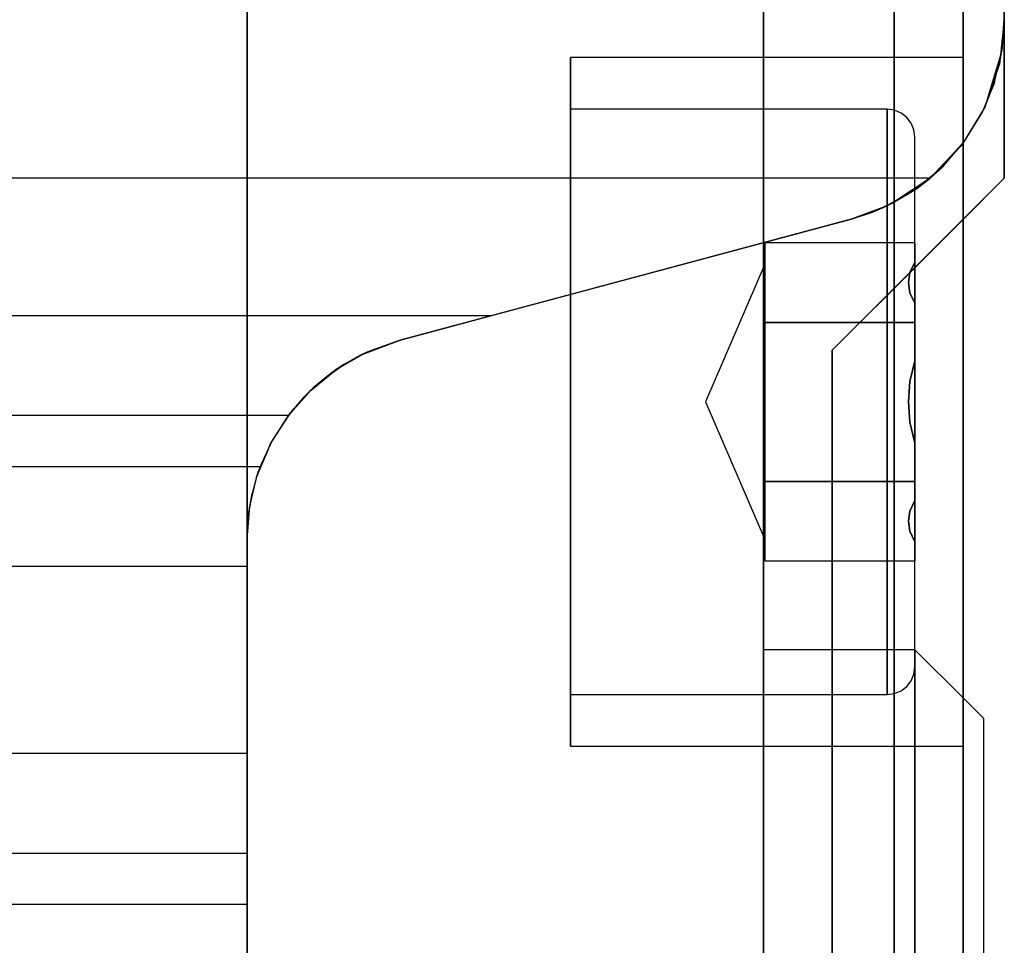
# Model space of a CAD drawing. Units: millimetres. Extents: x 331 to 909, y 431 to 812.
# Drawn here: x 895 to 909, y 547 to 560 of the extents above; entities that cross this region are included whole.
import ezdxf

# ---------------------------------------------------------------- set-up
doc = ezdxf.new("R2010")
doc.units = ezdxf.units.MM
doc.layers.add('HIDDEN', color=7, linetype='Continuous')
doc.layers.add('THICK', color=7, linetype='Continuous')

# ---------------------------------------------------------------- blocks, each defined once
blk = doc.blocks.new('xw')
at = {"layer": 'HIDDEN', "color": 4}
for p, q in [((908.869, 594.098), (908.869, 558.098)), ((897.869, 570.682), (897.869, 558.911)), ((897.869, 569.988), (897.869, 558.598)), ((897.869, 558.598), (897.869, 569.988)), ((908.269, 558.6), (908.269, 569.988)), ((908.269, 569.988), (908.269, 558.598)), ((908.869, 566.945), (908.869, 560.4)), ((897.869, 552.848), (897.869, 563.366)), ((908.269, 558.176), (908.269, 561.3)), ((908.269, 561.3), (908.269, 558.176)), ((905.369, 561.041), (905.369, 557.944)), ((905.369, 557.944), (905.369, 561.041)), ((907.269, 561.041), (907.269, 557.944)), ((907.269, 557.944), (907.269, 561.041)), ((908.869, 560.4), (908.834, 559.948)), ((908.869, 560.4), (908.869, 560.4)), ((908.834, 559.948), (908.586, 559.129)), ((908.767, 559.66), (908.834, 559.948)), ((902.569, 559.848), (902.569, 559.677)), ((908.269, 559.848), (902.569, 559.848)), ((902.569, 559.848), (902.569, 559.677)), ((908.269, 559.848), (902.569, 559.848)), ((902.569, 559.677), (902.569, 559.848)), ((902.569, 559.677), (902.569, 559.848)), ((908.269, 559.677), (908.269, 559.848)), ((908.269, 559.677), (908.269, 559.848)), ((908.269, 559.848), (908.269, 559.677)), ((908.269, 559.848), (908.269, 559.677)), ((902.569, 559.677), (902.569, 559.178)), ((902.569, 559.677), (902.569, 559.178)), ((902.569, 559.178), (902.569, 559.677)), ((902.569, 559.178), (902.569, 559.677)), ((908.269, 559.178), (908.269, 559.677)), ((908.269, 559.178), (908.269, 559.677)), ((908.269, 559.677), (908.269, 559.178)), ((908.269, 559.677), (908.269, 559.178)), ((908.727, 559.488), (908.543, 559.041)), ((902.569, 559.178), (902.569, 558.383)), ((902.569, 559.178), (902.569, 558.383)), ((902.569, 558.383), (902.569, 559.178)), ((902.569, 558.383), (902.569, 559.178)), ((902.569, 559.098), (902.569, 558.953)), ((907.169, 559.098), (902.569, 559.098)), ((902.569, 559.098), (902.569, 558.953)), ((907.169, 559.098), (902.569, 559.098)), ((902.569, 558.953), (902.569, 559.098)), ((902.569, 558.953), (902.569, 559.098)), ((907.272, 559.084), (907.169, 559.098)), ((907.169, 559.098), (907.169, 558.953)), ((907.272, 559.084), (907.169, 559.098)), ((907.169, 559.098), (907.169, 558.953)), ((907.169, 558.953), (907.169, 559.098)), ((907.169, 558.953), (907.169, 559.098)), ((907.369, 559.044), (907.272, 559.084)), ((907.369, 559.044), (907.272, 559.084)), ((908.269, 558.383), (908.269, 559.178)), ((908.269, 558.383), (908.269, 559.178)), ((908.269, 559.178), (908.269, 558.383)), ((908.269, 559.178), (908.269, 558.383)), ((902.569, 558.953), (902.569, 558.528)), ((902.569, 558.953), (902.569, 558.528)), ((902.569, 558.528), (902.569, 558.953)), ((902.569, 558.528), (902.569, 558.953)), ((907.169, 558.953), (907.169, 558.528)), ((907.169, 558.953), (907.169, 558.528)), ((907.169, 558.528), (907.169, 558.953)), ((907.169, 558.528), (907.169, 558.953)), ((907.452, 558.98), (907.369, 559.044)), ((907.452, 558.98), (907.369, 559.044)), ((907.515, 558.898), (907.452, 558.98)), ((907.515, 558.898), (907.452, 558.98)), ((897.869, 558.911), (897.869, 545.442)), ((907.555, 558.801), (907.515, 558.898)), ((907.555, 558.801), (907.515, 558.898)), ((907.569, 558.698), (907.555, 558.801)), ((907.569, 558.698), (907.555, 558.801)), ((907.569, 558.566), (907.569, 558.698)), ((907.569, 558.566), (907.569, 558.698)), ((907.569, 558.566), (907.569, 558.698)), ((907.569, 558.566), (907.569, 558.698)), ((897.869, 558.598), (897.869, 545.333)), ((897.869, 545.333), (897.869, 558.598)), ((902.569, 558.528), (902.569, 557.853)), ((902.569, 558.528), (902.569, 557.853)), ((902.569, 557.853), (902.569, 558.528)), ((902.569, 557.853), (902.569, 558.528)), ((907.169, 558.528), (907.169, 557.853)), ((907.169, 558.528), (907.169, 557.853)), ((907.169, 557.853), (907.169, 558.528)), ((907.169, 557.853), (907.169, 558.528)), ((907.569, 558.182), (907.569, 558.566)), ((907.569, 558.182), (907.569, 558.566)), ((907.569, 558.182), (907.569, 558.566)), ((907.569, 558.182), (907.569, 558.566)), ((908.288, 558.626), (907.793, 558.098)), ((908.181, 558.502), (908.288, 558.626)), ((908.269, 558.598), (908.269, 545.333)), ((902.569, 558.383), (902.569, 557.348)), ((902.569, 558.383), (902.569, 557.348)), ((902.569, 557.348), (902.569, 558.383)), ((902.569, 557.348), (902.569, 558.383)), ((908.269, 557.348), (908.269, 558.383)), ((908.269, 557.348), (908.269, 558.383)), ((908.269, 558.383), (908.269, 557.348)), ((908.269, 558.383), (908.269, 557.348)), ((907.971, 558.259), (907.592, 557.944)), ((908.869, 558.098), (906.369, 555.598)), ((907.569, 557.57), (907.569, 558.182)), ((907.569, 557.57), (907.569, 558.182)), ((907.569, 557.57), (907.569, 558.182)), ((907.569, 557.57), (907.569, 558.182)), ((908.269, 553.207), (908.269, 558.176)), ((908.269, 558.176), (908.269, 553.207)), ((908.869, 558.098), (908.869, 558.098)), ((905.369, 557.944), (905.369, 553.018)), ((905.369, 553.018), (905.369, 557.944)), ((907.592, 557.944), (907.143, 557.684)), ((907.269, 557.944), (907.269, 553.018)), ((907.269, 553.018), (907.269, 557.944)), ((902.569, 557.853), (902.569, 556.973)), ((902.569, 557.853), (902.569, 556.973)), ((902.569, 556.973), (902.569, 557.853)), ((902.569, 556.973), (902.569, 557.853)), ((907.169, 557.853), (907.169, 556.973)), ((907.169, 557.853), (907.169, 556.973)), ((907.169, 556.973), (907.169, 557.853)), ((907.169, 556.973), (907.169, 557.853)), ((907.143, 557.684), (906.645, 557.502)), ((906.645, 557.502), (903.382, 556.627)), ((906.645, 557.502), (906.645, 557.502)), ((907.569, 556.773), (907.569, 557.57)), ((907.569, 556.773), (907.569, 557.57)), ((907.569, 556.773), (907.569, 557.57)), ((907.569, 556.773), (907.569, 557.57)), ((907.626, 556.855), (908.269, 557.498)), ((902.569, 557.348), (902.569, 556.142)), ((902.569, 557.348), (902.569, 556.142)), ((902.569, 556.142), (902.569, 557.348)), ((902.569, 556.142), (902.569, 557.348)), ((908.269, 556.142), (908.269, 557.348)), ((908.269, 556.142), (908.269, 557.348)), ((908.269, 557.348), (908.269, 556.142)), ((908.269, 557.348), (908.269, 556.142)), ((905.392, 557.158), (905.392, 556.003)), ((907.569, 557.158), (905.392, 557.158)), ((905.392, 557.158), (905.392, 556.003)), ((907.569, 557.158), (905.392, 557.158)), ((905.392, 556.003), (905.392, 557.158)), ((905.392, 556.003), (905.392, 557.158)), ((907.569, 556.879), (907.569, 557.158)), ((907.569, 556.879), (907.569, 557.158)), ((907.569, 557.158), (907.569, 556.879)), ((907.569, 557.158), (907.569, 556.879)), ((902.569, 556.973), (902.569, 555.948)), ((902.569, 556.973), (902.569, 555.948)), ((902.569, 555.948), (902.569, 556.973)), ((902.569, 555.948), (902.569, 556.973)), ((907.169, 556.973), (907.169, 555.948)), ((907.169, 556.973), (907.169, 555.948)), ((907.169, 555.948), (907.169, 556.973)), ((907.169, 555.948), (907.169, 556.973)), ((905.392, 556.848), (904.53, 554.848)), ((905.392, 556.848), (904.53, 554.848)), ((905.392, 556.779), (905.392, 556.848)), ((905.392, 556.779), (905.392, 556.848)), ((905.392, 556.779), (905.392, 556.848)), ((905.392, 556.779), (905.392, 556.848)), ((905.392, 556.58), (905.392, 556.779)), ((905.392, 556.58), (905.392, 556.779)), ((905.392, 556.58), (905.392, 556.779)), ((905.392, 556.58), (905.392, 556.779)), ((906.369, 555.598), (907.626, 556.855)), ((907.498, 556.727), (907.569, 556.879)), ((907.498, 556.727), (907.569, 556.879)), ((907.569, 556.879), (907.498, 556.727)), ((907.569, 556.879), (907.498, 556.727)), ((907.569, 556.748), (907.569, 556.879)), ((907.569, 556.748), (907.569, 556.879)), ((907.569, 556.879), (907.569, 556.748)), ((907.569, 556.879), (907.569, 556.748)), ((907.475, 556.58), (907.498, 556.727)), ((907.475, 556.58), (907.498, 556.727)), ((907.498, 556.727), (907.475, 556.58)), ((907.498, 556.727), (907.475, 556.58)), ((907.569, 555.844), (907.569, 556.773)), ((907.569, 555.844), (907.569, 556.773)), ((907.569, 555.844), (907.569, 556.773)), ((907.569, 555.844), (907.569, 556.773)), ((907.569, 556.546), (907.569, 556.748)), ((907.569, 556.546), (907.569, 556.748)), ((907.569, 556.748), (907.569, 556.546)), ((907.569, 556.748), (907.569, 556.546)), ((903.382, 556.627), (900.092, 555.746)), ((905.392, 556.262), (905.392, 556.58)), ((905.392, 556.262), (905.392, 556.58)), ((905.392, 556.262), (905.392, 556.58)), ((905.392, 556.262), (905.392, 556.58)), ((907.498, 556.433), (907.475, 556.58)), ((907.498, 556.433), (907.475, 556.58)), ((907.475, 556.58), (907.498, 556.433)), ((907.475, 556.58), (907.498, 556.433)), ((907.569, 556.281), (907.569, 556.546)), ((907.569, 556.281), (907.569, 556.546)), ((907.569, 556.546), (907.569, 556.281)), ((907.569, 556.546), (907.569, 556.281)), ((907.569, 556.281), (907.498, 556.433)), ((907.569, 556.281), (907.498, 556.433)), ((907.498, 556.433), (907.569, 556.281)), ((907.498, 556.433), (907.569, 556.281)), ((905.392, 555.848), (905.392, 556.262)), ((905.392, 555.848), (905.392, 556.262)), ((905.392, 555.848), (905.392, 556.262)), ((905.392, 555.848), (905.392, 556.262)), ((907.569, 556.003), (907.569, 556.281)), ((907.569, 556.003), (907.569, 556.281)), ((907.569, 556.281), (907.569, 556.003)), ((907.569, 556.281), (907.569, 556.003)), ((902.569, 556.142), (902.569, 554.848)), ((902.569, 556.142), (902.569, 554.848)), ((902.569, 554.848), (902.569, 556.142)), ((902.569, 554.848), (902.569, 556.142)), ((908.269, 554.848), (908.269, 556.142)), ((908.269, 554.848), (908.269, 556.142)), ((908.269, 556.142), (908.269, 554.848)), ((908.269, 556.142), (908.269, 554.848)), ((902.569, 555.948), (902.569, 554.848)), ((902.569, 555.948), (902.569, 554.848)), ((902.569, 554.848), (902.569, 555.948)), ((902.569, 554.848), (902.569, 555.948)), ((905.392, 556.003), (905.392, 553.693)), ((907.569, 556.003), (905.392, 556.003)), ((905.392, 556.003), (907.569, 556.003)), ((905.392, 556.003), (905.392, 553.693)), ((905.392, 556.003), (907.569, 556.003)), ((905.392, 553.693), (905.392, 556.003)), ((905.392, 556.003), (907.569, 556.003)), ((905.392, 553.693), (905.392, 556.003)), ((907.169, 555.948), (907.169, 554.848)), ((907.169, 555.948), (907.169, 554.848)), ((907.169, 554.848), (907.169, 555.948)), ((907.169, 554.848), (907.169, 555.948)), ((907.569, 555.445), (907.569, 556.003)), ((907.569, 555.445), (907.569, 556.003)), ((907.569, 556.003), (907.569, 555.445)), ((907.569, 556.003), (907.569, 555.445)), ((905.392, 555.365), (905.392, 555.848)), ((905.392, 555.365), (905.392, 555.848)), ((905.392, 555.365), (905.392, 555.848)), ((905.392, 555.365), (905.392, 555.848)), ((907.569, 554.848), (907.569, 555.844)), ((907.569, 554.848), (907.569, 555.844)), ((907.569, 554.848), (907.569, 555.844)), ((907.569, 554.848), (907.569, 555.844)), ((900.092, 555.746), (899.607, 555.57)), ((900.092, 555.746), (900.092, 555.746)), ((899.607, 555.57), (899.525, 555.531)), ((899.563, 555.545), (899.607, 555.57)), ((906.369, 542.882), (906.369, 555.598)), ((906.369, 555.598), (906.369, 529.098)), ((906.369, 555.598), (906.369, 555.598)), ((899.276, 555.39), (899.166, 555.318)), ((905.392, 554.848), (905.392, 555.365)), ((905.392, 554.848), (905.392, 555.365)), ((905.392, 554.848), (905.392, 555.365)), ((905.392, 554.848), (905.392, 555.365)), ((907.498, 555.142), (907.569, 555.445)), ((907.498, 555.142), (907.569, 555.445)), ((907.569, 555.445), (907.498, 555.142)), ((907.569, 555.445), (907.498, 555.142)), ((907.569, 555.049), (907.569, 555.445)), ((907.569, 555.049), (907.569, 555.445)), ((907.569, 555.445), (907.569, 555.049)), ((907.569, 555.445), (907.569, 555.049)), ((899.166, 555.318), (899.036, 555.223)), ((899.13, 555.289), (899.166, 555.318)), ((899.166, 555.318), (899.2, 555.338)), ((907.475, 554.848), (907.498, 555.142)), ((907.475, 554.848), (907.498, 555.142)), ((907.498, 555.142), (907.475, 554.848)), ((907.498, 555.142), (907.475, 554.848)), ((898.788, 555.01), (898.671, 554.89)), ((898.77, 554.989), (898.788, 555.01)), ((898.832, 555.051), (898.788, 555.01)), ((898.788, 555.01), (898.801, 555.02)), ((907.569, 554.646), (907.569, 555.049)), ((907.569, 554.646), (907.569, 555.049)), ((907.569, 555.049), (907.569, 554.646)), ((907.569, 555.049), (907.569, 554.646)), ((902.569, 554.848), (902.569, 553.748)), ((902.569, 554.848), (902.569, 553.748)), ((902.569, 554.848), (902.569, 553.554)), ((902.569, 554.848), (902.569, 553.554)), ((902.569, 553.748), (902.569, 554.848)), ((902.569, 553.748), (902.569, 554.848)), ((902.569, 553.554), (902.569, 554.848)), ((902.569, 553.554), (902.569, 554.848)), ((904.53, 554.848), (905.392, 552.848)), ((904.53, 554.848), (905.392, 552.848)), ((905.392, 554.33), (905.392, 554.848)), ((905.392, 554.33), (905.392, 554.848)), ((905.392, 554.33), (905.392, 554.848)), ((905.392, 554.33), (905.392, 554.848)), ((907.169, 554.848), (907.169, 553.748)), ((907.169, 554.848), (907.169, 553.748)), ((907.169, 553.748), (907.169, 554.848)), ((907.169, 553.748), (907.169, 554.848)), ((907.498, 554.554), (907.475, 554.848)), ((907.498, 554.554), (907.475, 554.848)), ((907.475, 554.848), (907.498, 554.554)), ((907.475, 554.848), (907.498, 554.554)), ((907.569, 553.851), (907.569, 554.848)), ((907.569, 553.851), (907.569, 554.848)), ((907.569, 553.851), (907.569, 554.848)), ((907.569, 553.851), (907.569, 554.848)), ((908.269, 553.554), (908.269, 554.848)), ((908.269, 553.554), (908.269, 554.848)), ((908.269, 554.848), (908.269, 553.554)), ((908.269, 554.848), (908.269, 553.554)), ((898.471, 554.65), (898.469, 554.649)), ((898.47, 554.65), (898.471, 554.65)), ((898.548, 554.749), (898.471, 554.65)), ((898.471, 554.65), (898.471, 554.651)), ((907.569, 554.25), (907.569, 554.646)), ((907.569, 554.25), (907.569, 554.646)), ((907.569, 554.646), (907.569, 554.25)), ((907.569, 554.646), (907.569, 554.25)), ((907.569, 554.25), (907.498, 554.554)), ((907.569, 554.25), (907.498, 554.554)), ((907.498, 554.554), (907.569, 554.25)), ((907.498, 554.554), (907.569, 554.25)), ((898.21, 554.237), (898.061, 553.905)), ((898.164, 554.129), (898.21, 554.237)), ((898.239, 554.291), (898.21, 554.237)), ((898.21, 554.237), (898.225, 554.261)), ((905.392, 553.848), (905.392, 554.33)), ((905.392, 553.848), (905.392, 554.33)), ((905.392, 553.848), (905.392, 554.33)), ((905.392, 553.848), (905.392, 554.33)), ((907.569, 553.693), (907.569, 554.25)), ((907.569, 553.693), (907.569, 554.25)), ((907.569, 554.25), (907.569, 553.693)), ((907.569, 554.25), (907.569, 553.693)), ((898.019, 553.786), (898.008, 553.753)), ((898.018, 553.782), (898.019, 553.786)), ((898.038, 553.841), (898.019, 553.786)), ((898.019, 553.786), (898.021, 553.79)), ((905.392, 553.433), (905.392, 553.848)), ((905.392, 553.433), (905.392, 553.848)), ((905.392, 553.433), (905.392, 553.848)), ((905.392, 553.433), (905.392, 553.848)), ((907.569, 552.923), (907.569, 553.851)), ((907.569, 552.923), (907.569, 553.851)), ((907.569, 552.923), (907.569, 553.851)), ((907.569, 552.923), (907.569, 553.851)), ((902.569, 553.748), (902.569, 552.723)), ((902.569, 553.748), (902.569, 552.723)), ((902.569, 552.723), (902.569, 553.748)), ((902.569, 552.723), (902.569, 553.748)), ((905.392, 553.693), (905.392, 552.538)), ((907.569, 553.693), (905.392, 553.693)), ((905.392, 553.693), (905.392, 552.538)), ((907.569, 553.693), (905.392, 553.693)), ((905.392, 553.693), (907.569, 553.693)), ((905.392, 552.538), (905.392, 553.693)), ((907.569, 553.693), (905.392, 553.693)), ((905.392, 552.538), (905.392, 553.693)), ((907.169, 553.748), (907.169, 552.723)), ((907.169, 553.748), (907.169, 552.723)), ((907.169, 552.723), (907.169, 553.748)), ((907.169, 552.723), (907.169, 553.748)), ((907.569, 553.414), (907.569, 553.693)), ((907.569, 553.414), (907.569, 553.693)), ((907.569, 553.693), (907.569, 553.414)), ((907.569, 553.693), (907.569, 553.414)), ((897.945, 553.519), (897.906, 553.316)), ((902.569, 553.554), (902.569, 552.348)), ((902.569, 553.554), (902.569, 552.348)), ((902.569, 552.348), (902.569, 553.554)), ((902.569, 552.348), (902.569, 553.554)), ((908.269, 552.348), (908.269, 553.554)), ((908.269, 552.348), (908.269, 553.554)), ((908.269, 553.554), (908.269, 552.348)), ((908.269, 553.554), (908.269, 552.348)), ((897.906, 553.316), (897.919, 553.37)), ((905.392, 553.116), (905.392, 553.433)), ((905.392, 553.116), (905.392, 553.433)), ((905.392, 553.116), (905.392, 553.433)), ((905.392, 553.116), (905.392, 553.433)), ((907.498, 553.262), (907.569, 553.414)), ((907.498, 553.262), (907.569, 553.414)), ((907.569, 553.414), (907.498, 553.262)), ((907.569, 553.414), (907.498, 553.262)), ((907.569, 553.149), (907.569, 553.414)), ((907.569, 553.149), (907.569, 553.414)), ((907.569, 553.414), (907.569, 553.149)), ((907.569, 553.414), (907.569, 553.149)), ((897.906, 553.316), (897.891, 553.214)), ((897.903, 553.279), (897.906, 553.316)), ((907.475, 553.115), (907.498, 553.262)), ((907.475, 553.115), (907.498, 553.262)), ((907.498, 553.262), (907.475, 553.115)), ((907.498, 553.262), (907.475, 553.115)), ((908.269, 546.732), (908.269, 553.207)), ((908.269, 553.207), (908.269, 546.732)), ((905.392, 552.916), (905.392, 553.116)), ((905.392, 552.916), (905.392, 553.116)), ((905.392, 552.916), (905.392, 553.116)), ((905.392, 552.916), (905.392, 553.116)), ((907.498, 552.968), (907.475, 553.115)), ((907.498, 552.968), (907.475, 553.115)), ((907.475, 553.115), (907.498, 552.968)), ((907.475, 553.115), (907.498, 552.968)), ((907.569, 552.947), (907.569, 553.149)), ((907.569, 552.947), (907.569, 553.149)), ((907.569, 553.149), (907.569, 552.947)), ((907.569, 553.149), (907.569, 552.947)), ((897.875, 553.036), (897.869, 552.848)), ((905.369, 553.018), (905.369, 546.598)), ((905.369, 546.598), (905.369, 553.018)), ((905.392, 552.848), (905.392, 552.916)), ((905.392, 552.848), (905.392, 552.916)), ((905.392, 552.848), (905.392, 552.916)), ((905.392, 552.848), (905.392, 552.916)), ((907.269, 553.018), (907.269, 546.598)), ((907.269, 546.598), (907.269, 553.018)), ((907.569, 552.816), (907.498, 552.968)), ((907.569, 552.816), (907.498, 552.968)), ((907.498, 552.968), (907.569, 552.816)), ((907.498, 552.968), (907.569, 552.816)), ((907.569, 552.816), (907.569, 552.947)), ((907.569, 552.816), (907.569, 552.947)), ((907.569, 552.947), (907.569, 552.816)), ((907.569, 552.947), (907.569, 552.816)), ((907.569, 552.125), (907.569, 552.923)), ((907.569, 552.125), (907.569, 552.923)), ((907.569, 552.125), (907.569, 552.923)), ((907.569, 552.125), (907.569, 552.923)), ((897.869, 552.848), (897.869, 552.848)), ((907.569, 552.538), (907.569, 552.816)), ((907.569, 552.538), (907.569, 552.816)), ((907.569, 552.816), (907.569, 552.538)), ((907.569, 552.816), (907.569, 552.538)), ((902.569, 552.723), (902.569, 551.842)), ((902.569, 552.723), (902.569, 551.842)), ((902.569, 551.842), (902.569, 552.723)), ((902.569, 551.842), (902.569, 552.723)), ((907.169, 552.723), (907.169, 551.842)), ((907.169, 552.723), (907.169, 551.842)), ((907.169, 551.842), (907.169, 552.723)), ((907.169, 551.842), (907.169, 552.723)), ((905.392, 552.538), (907.569, 552.538)), ((905.392, 552.538), (907.569, 552.538)), ((902.569, 552.348), (902.569, 551.312)), ((902.569, 552.348), (902.569, 551.312)), ((902.569, 551.312), (902.569, 552.348)), ((902.569, 551.312), (902.569, 552.348)), ((908.269, 551.312), (908.269, 552.348)), ((908.269, 551.312), (908.269, 552.348)), ((908.269, 552.348), (908.269, 551.312)), ((908.269, 552.348), (908.269, 551.312)), ((907.569, 551.513), (907.569, 552.125)), ((907.569, 551.513), (907.569, 552.125)), ((907.569, 551.513), (907.569, 552.125)), ((907.569, 551.513), (907.569, 552.125)), ((902.569, 551.842), (902.569, 551.167)), ((902.569, 551.842), (902.569, 551.167)), ((902.569, 551.167), (902.569, 551.842)), ((902.569, 551.167), (902.569, 551.842)), ((907.169, 551.842), (907.169, 551.167)), ((907.169, 551.842), (907.169, 551.167)), ((907.169, 551.167), (907.169, 551.842)), ((907.169, 551.167), (907.169, 551.842)), ((907.569, 551.129), (907.569, 551.513)), ((907.569, 551.129), (907.569, 551.513)), ((907.569, 551.129), (907.569, 551.513)), ((907.569, 551.129), (907.569, 551.513)), ((902.569, 551.312), (902.569, 550.517)), ((902.569, 551.312), (902.569, 550.517)), ((902.569, 550.517), (902.569, 551.312)), ((902.569, 550.517), (902.569, 551.312)), ((907.569, 551.248), (905.369, 551.248)), ((905.369, 551.248), (905.369, 550.561)), ((905.369, 550.561), (905.369, 551.248)), ((907.569, 550.561), (907.569, 551.248)), ((908.269, 550.548), (907.569, 551.248)), ((907.569, 551.248), (907.569, 550.561)), ((908.269, 550.517), (908.269, 551.312)), ((908.269, 550.517), (908.269, 551.312)), ((908.269, 551.312), (908.269, 550.517)), ((908.269, 551.312), (908.269, 550.517)), ((902.569, 551.167), (902.569, 550.742)), ((902.569, 551.167), (902.569, 550.742)), ((902.569, 550.742), (902.569, 551.167)), ((902.569, 550.742), (902.569, 551.167)), ((907.169, 551.167), (907.169, 550.742)), ((907.169, 551.167), (907.169, 550.742)), ((907.169, 550.742), (907.169, 551.167)), ((907.169, 550.742), (907.169, 551.167)), ((907.569, 550.998), (907.569, 551.129)), ((907.569, 550.998), (907.569, 551.129)), ((907.569, 550.998), (907.569, 551.129)), ((907.569, 550.998), (907.569, 551.129)), ((907.555, 550.894), (907.569, 550.998)), ((907.555, 550.894), (907.569, 550.998)), ((907.452, 550.715), (907.515, 550.798)), ((907.452, 550.715), (907.515, 550.798)), ((907.515, 550.798), (907.555, 550.894)), ((907.515, 550.798), (907.555, 550.894)), ((902.569, 550.742), (902.569, 550.598)), ((902.569, 550.742), (902.569, 550.598)), ((902.569, 550.598), (902.569, 550.742)), ((902.569, 550.598), (902.569, 550.742)), ((907.169, 550.742), (907.169, 550.598)), ((907.169, 550.742), (907.169, 550.598)), ((907.169, 550.598), (907.169, 550.742)), ((907.169, 550.598), (907.169, 550.742)), ((907.272, 550.611), (907.369, 550.651)), ((907.272, 550.611), (907.369, 550.651)), ((907.369, 550.651), (907.452, 550.715)), ((907.369, 550.651), (907.452, 550.715)), ((902.569, 550.598), (907.169, 550.598)), ((902.569, 550.598), (907.169, 550.598)), ((902.569, 550.517), (902.569, 550.018)), ((902.569, 550.517), (902.569, 550.018)), ((902.569, 550.018), (902.569, 550.517)), ((902.569, 550.018), (902.569, 550.517)), ((905.369, 550.561), (905.369, 548.548)), ((905.369, 548.548), (905.369, 550.561)), ((907.169, 550.598), (907.272, 550.611)), ((907.169, 550.598), (907.272, 550.611)), ((907.569, 548.548), (907.569, 550.561)), ((907.569, 550.561), (907.569, 548.548)), ((908.269, 550.018), (908.269, 550.517)), ((908.269, 550.018), (908.269, 550.517)), ((908.269, 550.517), (908.269, 550.018)), ((908.269, 550.517), (908.269, 550.018)), ((908.569, 549.595), (908.569, 550.248)), ((902.569, 550.018), (902.569, 549.848)), ((902.569, 550.018), (902.569, 549.848)), ((902.569, 549.848), (902.569, 550.018)), ((902.569, 549.848), (902.569, 550.018)), ((908.269, 549.848), (908.269, 550.018)), ((908.269, 549.848), (908.269, 550.018)), ((908.269, 550.018), (908.269, 549.848)), ((908.269, 550.018), (908.269, 549.848)), ((902.569, 549.848), (908.269, 549.848)), ((902.569, 549.848), (908.269, 549.848)), ((908.569, 547.682), (908.569, 549.595)), ((905.369, 548.548), (905.369, 545.346)), ((905.369, 545.346), (905.369, 548.548)), ((907.569, 545.346), (907.569, 548.548)), ((907.569, 548.548), (907.569, 545.346)), ((908.569, 544.639), (908.569, 547.682))]:
    blk.add_line(p, q, dxfattribs=at)
at = {"layer": 'THICK', "color": 4}
for p, q in [((908.869, 560.4), (908.869, 594.098)), ((908.869, 560.4), (908.797, 559.749)), ((908.834, 559.948), (908.869, 560.4)), ((908.869, 558.098), (908.869, 560.4)), ((908.797, 559.749), (908.834, 559.948)), ((908.586, 559.129), (908.797, 559.749)), ((908.727, 559.488), (908.767, 559.66)), ((908.586, 559.129), (908.727, 559.488)), ((908.586, 559.129), (908.246, 558.57)), ((908.543, 559.041), (908.586, 559.129)), ((908.288, 558.626), (908.543, 559.041)), ((907.793, 558.098), (908.246, 558.57)), ((907.971, 558.259), (908.181, 558.502)), ((908.246, 558.57), (908.288, 558.626)), ((908.269, 558.598), (908.269, 558.6)), ((908.269, 545.333), (908.269, 558.598)), ((907.793, 558.098), (907.971, 558.259)), ((907.793, 558.098), (809.945, 558.098)), ((907.793, 558.098), (907.251, 557.737)), ((907.592, 557.944), (907.793, 558.098)), ((908.269, 557.498), (908.869, 558.098)), ((907.251, 557.737), (907.592, 557.944)), ((907.251, 557.737), (906.955, 557.603)), ((906.955, 557.603), (907.143, 557.684)), ((907.143, 557.684), (907.251, 557.737)), ((901.405, 556.098), (906.645, 557.502)), ((906.645, 557.502), (906.955, 557.603)), ((901.405, 556.098), (858.869, 556.098)), ((900.744, 555.921), (901.405, 556.098)), ((900.092, 555.746), (900.744, 555.921)), ((899.525, 555.531), (900.092, 555.746)), ((899.2, 555.338), (899.563, 555.545)), ((899.525, 555.531), (899.276, 555.39)), ((899.036, 555.223), (899.276, 555.39)), ((898.801, 555.02), (899.13, 555.289)), ((899.036, 555.223), (898.832, 555.051)), ((898.471, 554.651), (898.77, 554.989)), ((898.671, 554.89), (898.832, 555.051)), ((898.671, 554.89), (898.548, 554.749)), ((898.469, 554.649), (860.318, 554.649)), ((898.225, 554.261), (898.47, 554.65)), ((898.469, 554.649), (898.239, 554.291)), ((898.469, 554.649), (898.548, 554.749)), ((898.061, 553.905), (898.239, 554.291)), ((898.021, 553.79), (898.164, 554.129)), ((898.061, 553.905), (861.062, 553.905)), ((897.919, 553.37), (898.018, 553.782)), ((898.008, 553.753), (898.038, 553.841)), ((898.061, 553.905), (898.038, 553.841)), ((898.008, 553.753), (897.945, 553.519)), ((897.891, 553.214), (897.945, 553.519)), ((897.869, 552.848), (897.903, 553.279)), ((897.891, 553.214), (897.875, 553.036)), ((897.869, 552.848), (897.875, 553.036)), ((897.869, 552.719), (897.869, 552.848)), ((897.869, 552.588), (897.869, 552.719)), ((897.869, 552.456), (897.869, 552.588)), ((897.869, 552.456), (862.51, 552.456)), ((897.869, 549.739), (897.869, 552.456)), ((908.569, 550.248), (908.269, 550.548)), ((908.569, 549.595), (908.569, 550.248)), ((897.869, 549.739), (862.51, 549.739)), ((897.869, 549.351), (897.869, 549.739)), ((908.569, 547.682), (908.569, 549.595)), ((897.869, 548.989), (897.869, 549.351)), ((897.869, 548.679), (897.869, 548.989)), ((897.869, 548.44), (897.869, 548.679)), ((897.869, 548.29), (897.869, 548.44)), ((897.869, 548.29), (861.062, 548.29)), ((897.869, 547.547), (897.869, 548.29)), ((908.569, 544.639), (908.569, 547.682)), ((897.869, 547.547), (860.318, 547.547)), ((897.869, 547.397), (897.869, 547.547)), ((897.869, 547.158), (897.869, 547.397)), ((897.869, 546.848), (897.869, 547.158))]:
    blk.add_line(p, q, dxfattribs=at)

msp = doc.modelspace()

# ---------------------------------------------------------------- block references
at = {"lineweight": 0}
msp.add_blockref('xw', (0, 0), dxfattribs=at)

doc.saveas('drawing.dxf')
